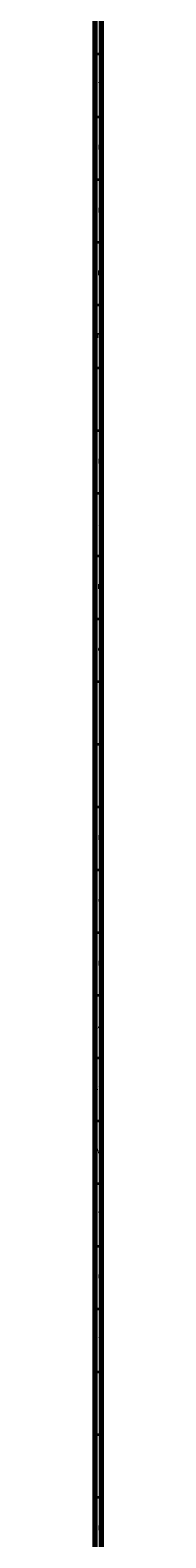
# Model space of a CAD drawing. Units: millimetres. Extents: x 3 to 4496, y 5 to 4495.
# Drawn here: x 4489 to 4496, y 2618 to 3819 of the extents above; entities that cross this region are included whole.
import ezdxf

# ---------------------------------------------------------------- set-up
doc = ezdxf.new("R2010")
doc.units = ezdxf.units.MM
doc.styles.add('SLDTEXTSTYLE0', font='TXT', dxfattribs={"width": 0.75})

msp = doc.modelspace()

# ---------------------------------------------------------------- linework, layer by layer
at = {"color": 5, "linetype": 'Continuous', "lineweight": 70}
for p, q in [((4495, 4495), (4495, 5)), ((4490, 4490), (4490, 10))]:
    msp.add_line(p, q, dxfattribs=at)
at = {"color": 5, "linetype": 'Continuous', "lineweight": 35}
for p, q in [((4490, 3800), (4495, 3800)), ((4490, 3750), (4495, 3750)), ((4490, 3700), (4495, 3700)), ((4490, 3650), (4495, 3650)), ((4490, 3600), (4495, 3600)), ((4490, 3550), (4495, 3550)), ((4490, 3500), (4495, 3500)), ((4490, 3450), (4495, 3450)), ((4490, 3400), (4495, 3400)), ((4490, 3350), (4495, 3350)), ((4490, 3300), (4495, 3300)), ((4490, 3250), (4495, 3250)), ((4490, 3200), (4495, 3200)), ((4490, 3150), (4495, 3150)), ((4490, 3100), (4495, 3100)), ((4490, 3050), (4495, 3050)), ((4490, 3000), (4495, 3000)), ((4490, 2950), (4495, 2950)), ((4490, 2900), (4495, 2900)), ((4490, 2850), (4495, 2850)), ((4490, 2800), (4495, 2800)), ((4490, 2750), (4495, 2750)), ((4490, 2700), (4495, 2700)), ((4490, 2650), (4495, 2650))]:
    msp.add_line(p, q, dxfattribs=at)

# ---------------------------------------------------------------- texts
at = {"color": 7, "linetype": 'Continuous', "lineweight": 0, "char_height": 3.97, "attachment_point": 2, "style": 'SLDTEXTSTYLE0'}
for s, insert in [('CT', (4492.4, 3777.6)), ('CR', (4492.4, 3727.6)), ('CP', (4492.4, 3677.6)), ('CN', (4492.4, 3627.6)), ('CM', (4492.3, 3577.6)), ('CL', (4492.4, 3527.6)), ('CK', (4492.4, 3477.6)), ('CJ', (4492.4, 3427.6)), ('CH', (4492.4, 3377.6)), ('CG', (4492.4, 3327.6)), ('CF', (4492.4, 3277.6)), ('CE', (4492.5, 3227.6)), ('CD', (4492.4, 3177.6)), ('CC', (4492.4, 3127.6)), ('CB', (4492.4, 3077.6)), ('CA', (4492.3, 3027.6)), ('BY', (4492.5, 2977.6)), ('BW', (4492.5, 2927.6)), ('BV', (4492.4, 2877.6)), ('BU', (4492.5, 2827.6)), ('BT', (4492.5, 2777.6)), ('BR', (4492.4, 2727.6)), ('BP', (4492.5, 2677.6)), ('BN', (4492.4, 2627.6))]:
    msp.add_mtext(s, dxfattribs=dict(at, insert=insert))

doc.saveas('drawing.dxf')
